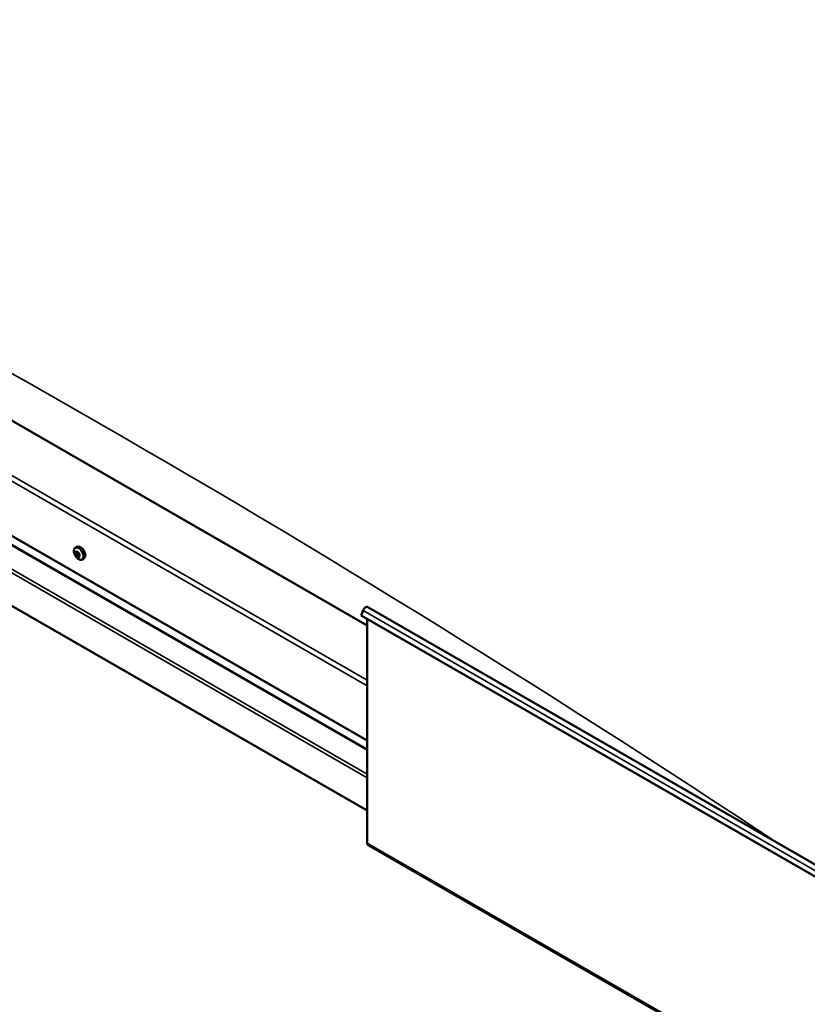
# Model space of a CAD drawing. Units: millimetres. Extents: x -1281 to 20990, y -26654 to -16590.
# Drawn here: x 18463 to 18812, y -25050 to -24614 of the extents above; entities that cross this region are included whole.
import ezdxf

# ---------------------------------------------------------------- set-up
doc = ezdxf.new("R2010")
doc.units = ezdxf.units.MM
doc.layers.add('Visible (ISO)', color=7, linetype='Continuous', lineweight=50)
doc.layers.add('Visible Narrow (ISO)', color=7, linetype='Continuous', lineweight=35)

msp = doc.modelspace()

# ---------------------------------------------------------------- linework, layer by layer
at = {"layer": 'Visible (ISO)'}
for p, q in [((18616.77, -24882.56), (18152.73, -24615.34)), ((18108.53, -24640.88), (18616.77, -24933.56)), ((18113.21, -24647.63), (18616.77, -24937.61)), ((18616.77, -24964.46), (18104.11, -24669.24)), ((18487.61, -24848.2), (18488.45, -24847.72)), ((18487.98, -24850.25), (18488.41, -24850)), ((18489.01, -24851.99), (18489.43, -24851.75)), ((18490.58, -24853.35), (18491.41, -24852.87)), ((18614.96, -24875.96), (18614.11, -24878.13)), ((18617.04, -24874.44), (18836.68, -25000.93)), ((18614.11, -24878.13), (18833.76, -25004.61)), ((18616.77, -24879.66), (18616.77, -24978.9)), ((18617.16, -24979.76), (18749.74, -25056.11))]:
    msp.add_line(p, q, dxfattribs=at)
msp.add_arc((18491.9, -24849.16), 5, 204.4497, 215.4223, dxfattribs=at)
for centre, major_axis, start_param, end_param in [((18488.5, -24851.12), (-0.69, 1.19), 5.868838, 6.721453), ((18488.28, -24850.11), (-0.14, 0.244), 6.267895, 7.109485), ((18488.5, -24851.12), (0.69, -1.19), 1.680047, 2.532663), ((18488.28, -24850.11), (-0.14, 0.244), 4.433608, 5.275198), ((18489.93, -24850.3), (-1.48, 2.57), 3.141593, 6.283185), ((18488.5, -24851.12), (-0.69, 1.19), 0.63285, 1.485466), ((18487.73, -24850.45), (0.14, -0.244), 4.1735, 5.01509), ((18487.73, -24850.45), (-0.14, 0.244), 5.480806, 6.322396), ((18487.47, -24850.86), (0.246, -0.427), 0.244818, 1.873498), ((18487.74, -24849.82), (0.246, -0.427), 5.480806, 7.109485), ((18487.94, -24851.46), (-0.14, 0.244), 0.244818, 1.086408), ((18487.94, -24851.46), (0.14, -0.244), 5.220698, 6.062288), ((18488.5, -24851.12), (-0.69, 1.19), 1.680047, 2.532663), ((18488.23, -24852.16), (-0.246, 0.427), 4.433608, 6.062288), ((18488.44, -24850.03), (0.14, -0.244), 4.550439, 5.01509), ((18488.19, -24850.45), (0.246, -0.427), 0.244818, 1.873498), ((18488.66, -24851.04), (-0.14, 0.244), 0.244818, 2.920695), ((18488.76, -24850.08), (0.246, -0.427), 4.433608, 6.062288), ((18488.71, -24852.13), (0.14, -0.244), 4.433608, 5.275198), ((18488.95, -24851.75), (-0.246, 0.427), 4.433608, 6.062288), ((18488.5, -24851.12), (0.69, -1.19), 5.868838, 6.721453), ((18488.71, -24852.13), (0.14, -0.244), 6.267895, 7.109485), ((18489.26, -24852.42), (-0.246, 0.427), 5.480806, 7.109485), ((18489.05, -24850.78), (-0.14, 0.244), 5.220698, 6.062288), ((18489.52, -24851.38), (-0.246, 0.427), 0.244818, 1.873498), ((18489.05, -24850.78), (0.14, -0.244), 0.244818, 1.086408), ((18488.5, -24851.12), (0.69, -1.19), 0.63285, 1.485466), ((18489.43, -24851.72), (0.14, -0.244), 4.433608, 4.826037), ((18489.27, -24851.79), (0.14, -0.244), 5.480806, 6.322396), ((18489.27, -24851.79), (-0.14, 0.244), 4.1735, 5.01509), ((18616.1, -24876.07), (0.94, 1.62), 0, 1.830662), ((18618.09, -24978.14), (-0.94, -1.62), 5.495853, 6.283185)]:
    msp.add_ellipse(centre, major_axis=major_axis, ratio=0.578093, start_param=start_param, end_param=end_param, dxfattribs=at)
for points, knots in [([(18487.34, -24851.23), (18487.23, -24850.99), (18487.14, -24850.73), (18487.01, -24850.23), (18486.97, -24849.99), (18486.95, -24849.52), (18486.97, -24849.3), (18487.06, -24848.9), (18487.13, -24848.72), (18487.33, -24848.41), (18487.46, -24848.29), (18487.61, -24848.2)], [2.794597, 2.794597, 2.794597, 2.794597, 3.075828, 3.075828, 3.357058, 3.357058, 3.638289, 3.638289, 3.91952, 3.91952, 4.20075, 4.20075, 4.20075, 4.20075]), ([(18488.15, -24849.87), (18488.16, -24849.86), (18488.18, -24849.85), (18488.23, -24849.85), (18488.26, -24849.86), (18488.3, -24849.88), (18488.31, -24849.9), (18488.33, -24849.91)], [0.17438702, 0.17438702, 0.17438702, 0.17438702, 0.18896797, 0.18896797, 0.20586323, 0.20586323, 0.21737852, 0.21737852, 0.21737852, 0.21737852]), ([(18487.53, -24850.39), (18487.53, -24850.36), (18487.53, -24850.33), (18487.54, -24850.28), (18487.54, -24850.25), (18487.56, -24850.22), (18487.57, -24850.21), (18487.58, -24850.21)], [0.17438702, 0.17438702, 0.17438702, 0.17438702, 0.18896797, 0.18896797, 0.20586323, 0.20586323, 0.21737851, 0.21737851, 0.21737851, 0.21737851]), ([(18487.89, -24851.65), (18487.87, -24851.63), (18487.85, -24851.6), (18487.81, -24851.54), (18487.79, -24851.51), (18487.77, -24851.46), (18487.76, -24851.44), (18487.75, -24851.41)], [0.17438702, 0.17438702, 0.17438702, 0.17438702, 0.18896797, 0.18896797, 0.20586323, 0.20586323, 0.21737851, 0.21737851, 0.21737851, 0.21737851]), ([(18490.58, -24853.35), (18490.43, -24853.44), (18490.25, -24853.48), (18489.89, -24853.51), (18489.7, -24853.48), (18489.3, -24853.35), (18489.1, -24853.26), (18488.71, -24853), (18488.52, -24852.85), (18488.15, -24852.49), (18487.98, -24852.28), (18487.82, -24852.06)], [1.059158, 1.059158, 1.059158, 1.059158, 1.340388, 1.340388, 1.621619, 1.621619, 1.90285, 1.90285, 2.18408, 2.18408, 2.465311, 2.465311, 2.465311, 2.465311]), ([(18488.85, -24852.37), (18488.84, -24852.38), (18488.82, -24852.38), (18488.78, -24852.38), (18488.75, -24852.37), (18488.71, -24852.35), (18488.69, -24852.34), (18488.67, -24852.33)], [0.17438702, 0.17438702, 0.17438702, 0.17438702, 0.18896797, 0.18896797, 0.20586323, 0.20586323, 0.21737852, 0.21737852, 0.21737852, 0.21737852]), ([(18489.11, -24850.59), (18489.13, -24850.61), (18489.15, -24850.63), (18489.2, -24850.69), (18489.21, -24850.72), (18489.23, -24850.78), (18489.24, -24850.8), (18489.24, -24850.83)], [0.17438702, 0.17438702, 0.17438702, 0.17438702, 0.18896797, 0.18896797, 0.20586323, 0.20586323, 0.21737852, 0.21737852, 0.21737852, 0.21737852]), ([(18489.46, -24851.85), (18489.47, -24851.87), (18489.47, -24851.9), (18489.47, -24851.95), (18489.46, -24851.98), (18489.44, -24852.01), (18489.43, -24852.02), (18489.41, -24852.03)], [0.17438702, 0.17438702, 0.17438702, 0.17438702, 0.18896797, 0.18896797, 0.20586323, 0.20586323, 0.21737852, 0.21737852, 0.21737852, 0.21737852])]:
    msp.add_open_spline(points, degree=3, knots=knots, dxfattribs=at)
at = {"layer": 'Visible Narrow (ISO)'}
for p, q in [((18616.77, -24909.28), (18108.53, -24616.61)), ((18110.74, -24615.34), (18616.77, -24906.73)), ((18112.95, -24647.27), (18616.77, -24937.4)), ((18104.11, -24654.73), (18616.77, -24949.95)), ((18105.53, -24653.91), (18616.77, -24948.32)), ((18488.08, -24850.01), (18488.3, -24849.88)), ((18487.63, -24850.6), (18488.35, -24850.18)), ((18487.77, -24851.24), (18488.49, -24850.83)), ((18488.05, -24851.71), (18488.76, -24851.3)), ((18488.54, -24852.14), (18489.25, -24851.73)), ((18489.26, -24852.02), (18489.47, -24851.9)), ((18614.96, -24875.96), (18834.6, -25002.45)), ((18616.77, -24978.9), (18749.35, -25055.25))]:
    msp.add_line(p, q, dxfattribs=at)
for centre, major_axis, start_param, end_param in [((18499.65, -29452.35), (-2843.51, 4937.84), 5.425246, 5.584831), ((18489.02, -24850.82), (-1.46, 2.53), 1.735439, 7.689339), ((18489.1, -24850.78), (-1.48, 2.57), 3.141593, 6.283185)]:
    msp.add_ellipse(centre, major_axis=major_axis, ratio=0.578093, start_param=start_param, end_param=end_param, dxfattribs=at)

doc.saveas('drawing.dxf')
